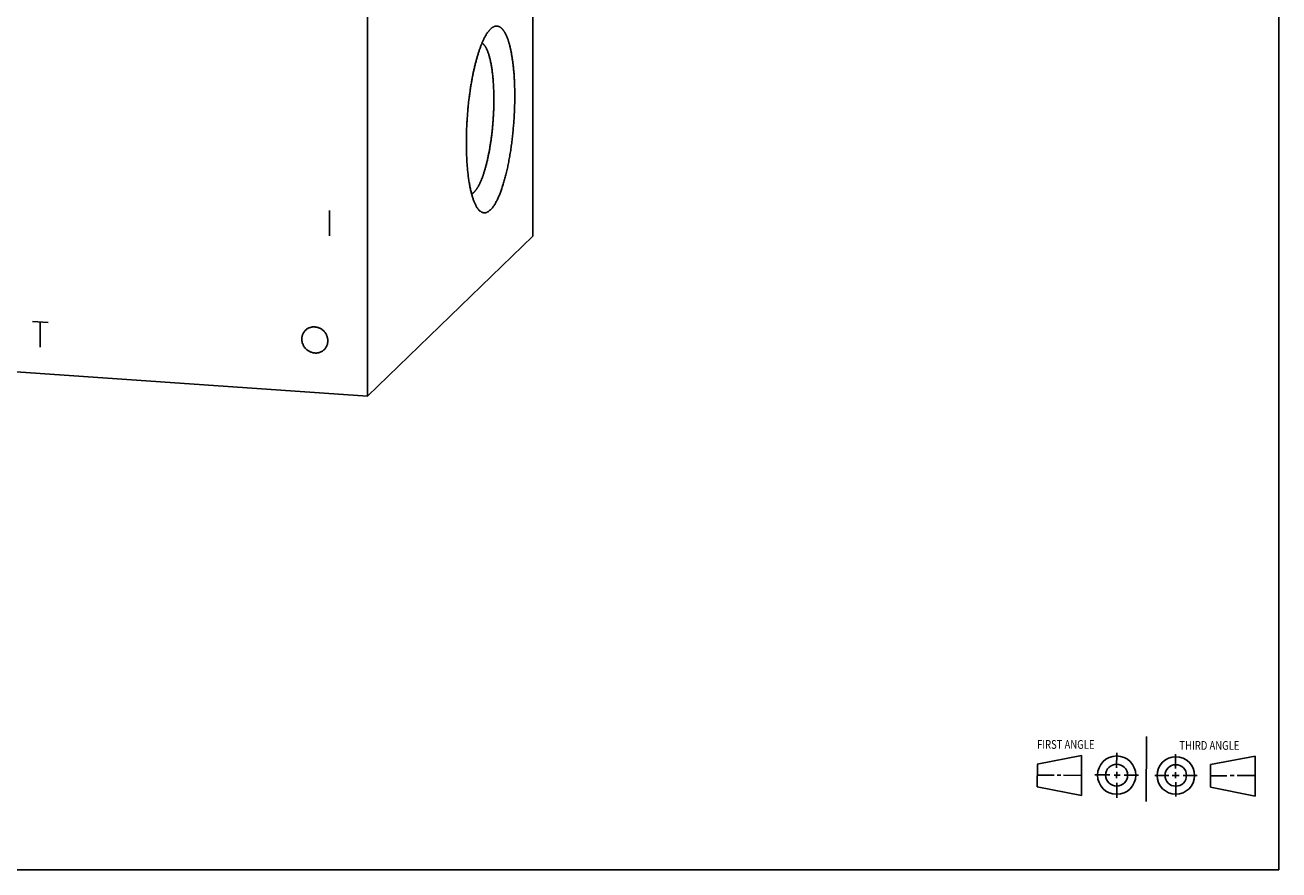
# Model space of a CAD drawing. Units: inches. Extents: x 0.3 to 21.7, y 0.3 to 16.7.
# Drawn here: x 10.2 to 21.7, y 0.3 to 8.1 of the extents above; entities that cross this region are included whole.
import ezdxf

# ---------------------------------------------------------------- set-up
doc = ezdxf.new("R2010")
doc.units = ezdxf.units.IN
doc.header["$LTSCALE"] = 1.21
doc.header["$MEASUREMENT"] = 0
doc.layers.get('0').update_dxf_attribs({"linetype": 'CONTINUOUS'})
doc.styles.get("Standard").update_dxf_attribs({"font": 'txt', "width": 0.8})

# ---------------------------------------------------------------- blocks, each defined once
blk = doc.blocks.new('SUN_FIRST_THIRD_ANGLE_BL0', base_point=(20.482, 1.229))
at = {"color": 7, "linetype": 'CONTINUOUS'}
for p, q in [((20.48, 1.528), (20.477, 0.929)), ((19.476, 1.272), (19.885, 1.351)), ((19.477, 1.066), (19.478, 1.271)), ((19.885, 1.351), (19.883, 0.985)), ((20.208, 1.376), (20.207, 1.238)), ((20.749, 1.234), (20.749, 1.364)), ((21.07, 1.27), (21.069, 1.062)), ((21.07, 1.27), (21.479, 1.345)), ((21.479, 1.345), (21.479, 0.978)), ((19.477, 1.173), (19.633, 1.172)), ((19.66, 1.172), (19.695, 1.172)), ((19.719, 1.171), (19.885, 1.17)), ((20.007, 1.175), (20.144, 1.174)), ((20.183, 1.173), (20.238, 1.172)), ((20.208, 1.202), (20.207, 1.143)), ((20.276, 1.172), (20.408, 1.171)), ((20.688, 1.17), (20.557, 1.17)), ((20.717, 1.17), (20.783, 1.168)), ((20.749, 1.199), (20.749, 1.143)), ((20.818, 1.169), (20.948, 1.169)), ((21.221, 1.166), (21.071, 1.166)), ((21.288, 1.169), (21.25, 1.169)), ((21.479, 1.169), (21.316, 1.169)), ((19.883, 0.985), (19.477, 1.066)), ((20.209, 1.101), (20.208, 0.963)), ((20.75, 1.106), (20.75, 0.976)), ((21.479, 0.978), (21.069, 1.062))]:
    blk.add_line(p, q, dxfattribs=at)
for centre, radius in [((20.207, 1.172), 0.176), ((20.207, 1.172), 0.101), ((20.751, 1.169), 0.172), ((20.751, 1.169), 0.0985)]:
    blk.add_circle(centre, radius, dxfattribs=at)
at = {"color": 2, "linetype": 'CONTINUOUS', "width": 0.8}
for s, p in [('FIRST ANGLE', (19.475, 1.414)), ('THIRD ANGLE', (20.784, 1.405))]:
    blk.add_text(s, height=0.08, dxfattribs=at).set_placement(p)

msp = doc.modelspace()

# ---------------------------------------------------------------- linework, layer by layer
at = {"color": 7, "linetype": 'CONTINUOUS'}
for p, q in [((21.699, 0.301), (21.699, 16.699)), ((14.84, 11.919), (14.84, 6.123)), ((13.319, 4.654), (13.319, 10.45)), ((14.84, 6.123), (13.319, 4.654)), ((13.319, 4.654), (7.16, 5.081)), ((0.301, 0.301), (21.699, 0.301))]:
    msp.add_line(p, q, dxfattribs=at)
at = {"color": 4, "linetype": 'CONTINUOUS'}
for p, q in [((12.971, 6.359), (12.971, 6.127)), ((10.24, 5.341), (10.384, 5.331)), ((10.312, 5.336), (10.312, 5.104))]:
    msp.add_line(p, q, dxfattribs=at)
at = {"color": 7, "linetype": 'CONTINUOUS'}
for points, knots in [([(14.229, 6.982), (14.229, 6.996), (14.229, 7.023), (14.23, 7.065), (14.231, 7.107), (14.233, 7.149), (14.236, 7.192), (14.239, 7.234), (14.242, 7.276), (14.246, 7.318), (14.25, 7.36), (14.255, 7.401), (14.261, 7.442), (14.267, 7.482), (14.273, 7.522), (14.28, 7.561), (14.287, 7.599), (14.295, 7.636), (14.303, 7.671), (14.311, 7.706), (14.32, 7.74), (14.329, 7.772), (14.337, 7.798), (14.343, 7.818), (14.348, 7.832), (14.353, 7.846), (14.358, 7.86), (14.363, 7.873), (14.368, 7.886), (14.373, 7.898), (14.378, 7.91), (14.383, 7.922), (14.388, 7.933), (14.394, 7.944), (14.399, 7.954), (14.404, 7.964), (14.41, 7.973), (14.415, 7.982), (14.421, 7.99), (14.426, 7.998), (14.432, 8.005), (14.437, 8.012), (14.443, 8.018), (14.448, 8.024), (14.452, 8.028), (14.454, 8.03)], [0, 0, 0, 0, 0.03794, 0.076277, 0.114922, 0.153787, 0.192785, 0.231825, 0.270819, 0.309677, 0.348311, 0.386633, 0.424556, 0.461993, 0.49886, 0.535074, 0.570555, 0.605224, 0.639004, 0.671823, 0.703611, 0.734301, 0.763831, 0.778142, 0.792142, 0.805824, 0.819182, 0.83221, 0.844902, 0.857254, 0.86926, 0.880918, 0.892222, 0.903171, 0.913761, 0.923991, 0.93386, 0.943367, 0.952514, 0.961302, 0.969733, 0.977812, 0.985544, 0.992937, 1, 1, 1, 1]), ([(14.454, 8.03), (14.455, 8.031), (14.459, 8.035), (14.464, 8.039), (14.47, 8.043), (14.475, 8.046), (14.481, 8.049), (14.486, 8.051), (14.491, 8.053), (14.497, 8.054), (14.502, 8.055), (14.507, 8.055), (14.513, 8.055), (14.518, 8.054), (14.523, 8.053), (14.528, 8.051), (14.533, 8.049), (14.538, 8.046), (14.543, 8.043), (14.548, 8.039), (14.553, 8.034), (14.558, 8.03), (14.563, 8.024), (14.567, 8.019), (14.572, 8.012), (14.576, 8.005), (14.581, 7.998), (14.585, 7.99), (14.59, 7.982), (14.594, 7.974), (14.598, 7.964), (14.602, 7.955), (14.606, 7.945), (14.61, 7.934), (14.614, 7.923), (14.617, 7.912), (14.621, 7.9), (14.624, 7.888), (14.628, 7.875), (14.631, 7.862), (14.634, 7.849), (14.637, 7.835), (14.64, 7.821), (14.644, 7.801), (14.648, 7.776), (14.653, 7.744), (14.658, 7.712), (14.661, 7.678), (14.665, 7.642), (14.668, 7.606), (14.67, 7.569), (14.672, 7.531), (14.673, 7.492), (14.674, 7.452), (14.674, 7.425), (14.674, 7.412)], [0, 0, 0, 0, 0.009582, 0.018737, 0.027487, 0.035859, 0.043887, 0.051609, 0.059066, 0.066309, 0.07339, 0.080367, 0.087301, 0.094253, 0.101284, 0.108454, 0.115818, 0.123426, 0.131323, 0.139551, 0.148142, 0.157128, 0.166532, 0.176377, 0.186678, 0.197451, 0.208706, 0.220452, 0.232696, 0.245442, 0.258693, 0.272452, 0.286717, 0.301489, 0.316766, 0.332544, 0.34882, 0.365589, 0.382845, 0.400584, 0.418797, 0.437479, 0.456621, 0.476215, 0.516723, 0.558929, 0.602751, 0.6481, 0.694886, 0.743009, 0.792368, 0.842858, 0.894368, 0.946788, 1, 1, 1, 1]), ([(14.482, 7.383), (14.482, 7.399), (14.482, 7.431), (14.48, 7.471), (14.479, 7.502), (14.478, 7.525), (14.476, 7.547), (14.474, 7.569), (14.472, 7.591), (14.47, 7.611), (14.468, 7.632), (14.465, 7.652), (14.462, 7.671), (14.459, 7.69), (14.456, 7.708), (14.452, 7.725), (14.449, 7.742), (14.445, 7.758), (14.441, 7.773), (14.437, 7.788), (14.432, 7.802), (14.428, 7.815), (14.423, 7.827), (14.418, 7.838), (14.413, 7.849), (14.409, 7.857), (14.405, 7.864), (14.402, 7.868), (14.4, 7.872), (14.397, 7.876), (14.394, 7.88), (14.391, 7.883), (14.388, 7.887), (14.385, 7.89), (14.382, 7.892), (14.379, 7.896), (14.376, 7.898), (14.374, 7.9)], [0, 0, 0, 0, 0.08999, 0.17785, 0.22085, 0.263163, 0.304737, 0.345524, 0.385478, 0.424552, 0.462703, 0.499887, 0.536065, 0.571198, 0.605249, 0.638183, 0.669971, 0.700581, 0.72999, 0.758173, 0.785112, 0.810793, 0.835206, 0.858347, 0.880217, 0.900826, 0.910664, 0.920196, 0.929424, 0.938354, 0.946992, 0.955344, 0.963419, 0.971226, 0.978775, 0.986078, 1, 1, 1, 1]), ([(14.482, 7.383), (14.482, 7.371), (14.482, 7.347), (14.481, 7.31), (14.48, 7.274), (14.478, 7.237), (14.476, 7.199), (14.473, 7.162), (14.47, 7.125), (14.466, 7.089), (14.462, 7.052), (14.457, 7.016), (14.452, 6.981), (14.446, 6.946), (14.441, 6.912), (14.434, 6.879), (14.428, 6.846), (14.42, 6.815), (14.413, 6.785), (14.405, 6.756), (14.397, 6.728), (14.39, 6.706), (14.385, 6.689), (14.38, 6.676), (14.376, 6.664), (14.372, 6.653), (14.367, 6.642), (14.363, 6.631), (14.358, 6.621), (14.354, 6.611), (14.349, 6.601), (14.344, 6.592), (14.34, 6.583), (14.335, 6.575), (14.33, 6.567), (14.325, 6.56), (14.321, 6.553), (14.316, 6.547), (14.311, 6.541), (14.306, 6.535), (14.301, 6.53), (14.297, 6.525), (14.292, 6.521), (14.286, 6.517), (14.281, 6.514), (14.277, 6.512)], [0, 0, 0, 0, 0.039574, 0.079585, 0.119927, 0.160493, 0.201179, 0.241875, 0.282477, 0.322875, 0.362966, 0.402643, 0.441803, 0.480344, 0.518167, 0.555174, 0.591271, 0.626366, 0.660373, 0.693208, 0.724793, 0.755054, 0.769667, 0.783925, 0.797819, 0.811343, 0.824491, 0.837257, 0.849635, 0.86162, 0.873209, 0.884398, 0.895185, 0.905568, 0.915547, 0.925122, 0.934295, 0.943069, 0.95145, 0.959445, 0.967062, 0.974313, 0.981213, 0.98778, 1, 1, 1, 1]), ([(14.674, 7.412), (14.674, 7.394), (14.674, 7.357), (14.672, 7.301), (14.67, 7.245), (14.667, 7.189), (14.662, 7.133), (14.657, 7.077), (14.651, 7.021), (14.644, 6.966), (14.637, 6.913), (14.628, 6.86), (14.62, 6.817), (14.614, 6.784), (14.609, 6.76), (14.603, 6.736), (14.598, 6.712), (14.592, 6.689), (14.587, 6.667), (14.581, 6.645), (14.575, 6.624), (14.568, 6.603), (14.562, 6.583), (14.556, 6.564), (14.549, 6.545), (14.543, 6.527), (14.536, 6.51), (14.529, 6.493), (14.522, 6.477), (14.515, 6.463), (14.508, 6.448), (14.501, 6.435), (14.494, 6.422), (14.487, 6.411), (14.48, 6.4), (14.472, 6.39), (14.465, 6.381), (14.458, 6.372), (14.45, 6.365), (14.443, 6.359), (14.436, 6.353), (14.428, 6.348), (14.421, 6.345), (14.415, 6.342), (14.41, 6.341), (14.407, 6.34), (14.403, 6.339), (14.4, 6.339), (14.396, 6.339), (14.392, 6.339), (14.389, 6.339), (14.385, 6.34), (14.382, 6.341), (14.378, 6.342), (14.375, 6.343), (14.37, 6.345), (14.365, 6.348), (14.358, 6.353), (14.351, 6.358), (14.345, 6.365), (14.341, 6.37), (14.339, 6.372)], [0, 0, 0, 0, 0.04521, 0.091001, 0.137189, 0.183586, 0.230006, 0.27626, 0.322162, 0.367526, 0.41217, 0.455916, 0.49859, 0.519472, 0.540024, 0.560225, 0.580056, 0.599499, 0.618534, 0.637145, 0.655314, 0.673025, 0.690262, 0.70701, 0.723256, 0.738987, 0.75419, 0.768856, 0.782973, 0.796535, 0.809534, 0.821965, 0.833825, 0.845113, 0.855831, 0.865983, 0.875576, 0.884623, 0.89314, 0.90115, 0.908683, 0.915777, 0.922478, 0.928846, 0.931927, 0.934951, 0.937928, 0.940871, 0.943788, 0.946693, 0.949596, 0.95251, 0.955447, 0.958416, 0.96143, 0.964499, 0.970836, 0.977501, 0.984553, 0.992039, 1, 1, 1, 1]), ([(14.339, 6.372), (14.337, 6.375), (14.332, 6.38), (14.326, 6.389), (14.32, 6.399), (14.315, 6.41), (14.309, 6.421), (14.304, 6.434), (14.298, 6.447), (14.293, 6.461), (14.288, 6.475), (14.283, 6.491), (14.279, 6.507), (14.274, 6.524), (14.27, 6.541), (14.266, 6.56), (14.262, 6.579), (14.258, 6.598), (14.255, 6.618), (14.251, 6.639), (14.248, 6.661), (14.246, 6.683), (14.243, 6.705), (14.241, 6.728), (14.238, 6.752), (14.236, 6.784), (14.233, 6.826), (14.231, 6.877), (14.229, 6.929), (14.229, 6.964), (14.229, 6.982)], [0, 0, 0, 0, 0.016214, 0.033428, 0.051672, 0.070971, 0.091341, 0.11279, 0.135322, 0.158936, 0.183628, 0.209387, 0.236202, 0.264058, 0.292938, 0.322822, 0.353688, 0.385512, 0.418269, 0.451932, 0.486473, 0.521859, 0.558062, 0.595047, 0.63278, 0.671228, 0.750118, 0.83142, 0.914822, 1, 1, 1, 1]), ([(12.928, 5.087), (12.925, 5.084), (12.92, 5.079), (12.911, 5.072), (12.902, 5.066), (12.891, 5.06), (12.881, 5.056), (12.87, 5.053), (12.858, 5.051), (12.846, 5.05), (12.835, 5.051), (12.823, 5.052), (12.811, 5.055), (12.8, 5.059), (12.789, 5.064), (12.778, 5.069), (12.768, 5.076), (12.759, 5.084), (12.75, 5.093), (12.742, 5.102), (12.736, 5.112), (12.73, 5.123), (12.725, 5.134), (12.721, 5.145), (12.718, 5.157), (12.716, 5.168), (12.716, 5.18), (12.717, 5.192), (12.719, 5.203), (12.722, 5.215), (12.726, 5.225), (12.731, 5.236), (12.737, 5.245), (12.742, 5.251), (12.744, 5.254)], [0, 0, 0, 0, 0.030159, 0.06033, 0.090557, 0.120878, 0.151331, 0.181945, 0.212746, 0.243749, 0.274963, 0.306389, 0.338018, 0.369836, 0.401819, 0.43394, 0.466166, 0.49846, 0.530782, 0.563093, 0.595353, 0.627523, 0.659568, 0.691459, 0.723171, 0.754684, 0.785989, 0.817081, 0.847966, 0.878657, 0.909175, 0.939548, 0.96981, 1, 1, 1, 1]), ([(12.744, 5.254), (12.747, 5.257), (12.752, 5.262), (12.761, 5.269), (12.77, 5.276), (12.781, 5.281), (12.791, 5.285), (12.802, 5.288), (12.814, 5.29), (12.826, 5.291), (12.837, 5.29), (12.849, 5.289), (12.861, 5.286), (12.872, 5.283), (12.883, 5.278), (12.894, 5.272), (12.904, 5.265), (12.913, 5.257), (12.922, 5.249), (12.93, 5.239), (12.936, 5.229), (12.942, 5.219), (12.947, 5.208), (12.951, 5.196), (12.954, 5.185), (12.956, 5.173), (12.956, 5.161), (12.955, 5.149), (12.953, 5.138), (12.95, 5.127), (12.946, 5.116), (12.941, 5.106), (12.935, 5.096), (12.93, 5.09), (12.928, 5.087)], [0, 0, 0, 0, 0.030159, 0.06033, 0.090557, 0.120878, 0.151331, 0.181945, 0.212746, 0.243749, 0.274963, 0.306389, 0.338018, 0.369836, 0.401819, 0.43394, 0.466166, 0.49846, 0.530782, 0.563093, 0.595353, 0.627523, 0.659568, 0.691459, 0.723171, 0.754684, 0.785989, 0.817081, 0.847966, 0.878657, 0.909175, 0.939548, 0.96981, 1, 1, 1, 1])]:
    msp.add_open_spline(points, degree=3, knots=knots, dxfattribs=at)

# ---------------------------------------------------------------- block references
at = {"color": 2, "linetype": 'CONTINUOUS'}
msp.add_blockref('SUN_FIRST_THIRD_ANGLE_BL0', (20.482, 1.229), dxfattribs=at)

doc.saveas('drawing.dxf')
